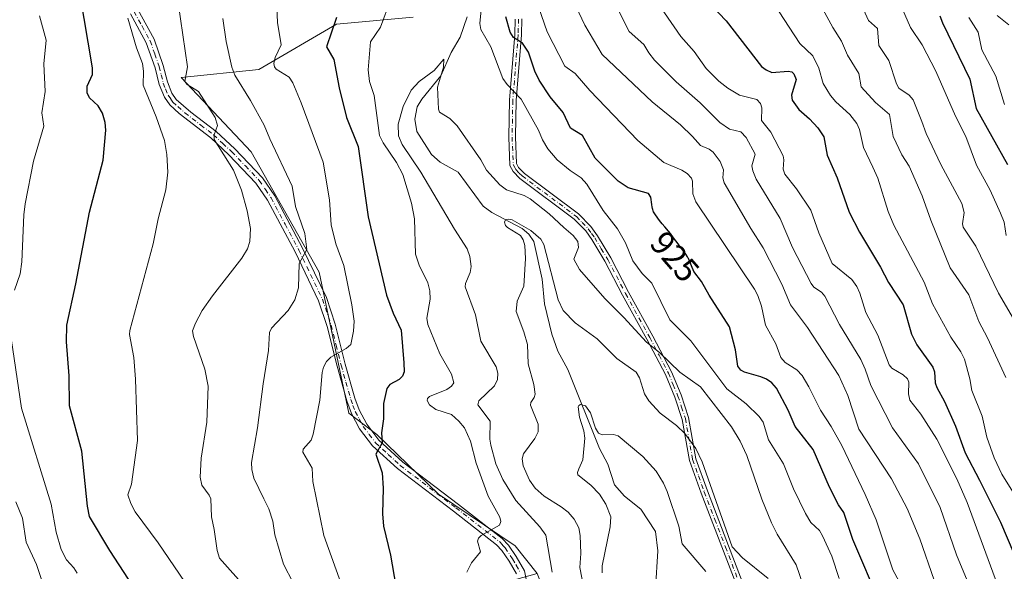
# Model space of a CAD drawing. Units: metres. Extents: x 658084 to 661538, y 4753386 to 4755779.
# Drawn here: x 659256 to 659548, y 4754307 to 4754470 of the extents above; entities that cross this region are included whole.
import ezdxf
from ezdxf.enums import TextEntityAlignment as Align

# ---------------------------------------------------------------- set-up
doc = ezdxf.new("R2010")
doc.units = ezdxf.units.M
doc.header["$MEASUREMENT"] = 0
doc.linetypes.add('DGN Style 4', pattern=[2.638475, 1.318413, -0.659207, 0.001648, -0.659207])
for name, color, linetype, lineweight in [('Arbolado forestal CxS', 92, 'Continuous', 0), ('Camino Cxs', 7, 'Continuous', 0), ('Camino eje', 30, 'DGN Style 4', 13), ('Corriente natural lineal', 142, 'Continuous', 13), ('Curva de nivel maestra', 30, 'Continuous', 30), ('Curva de nivel normal', 30, 'Continuous', 0), ('Prado CxS', 92, 'Continuous', 0), ('Rótulo de curva de nivel directora', 7, 'Continuous', 0)]:
    doc.layers.add(name, color=color, linetype=linetype, lineweight=lineweight)
doc.styles.add('Style-Arial', font='txt')

msp = doc.modelspace()

# ---------------------------------------------------------------- linework, layer by layer
at = {"layer": 'Arbolado forestal CxS', "color": 92, "linetype": 'Continuous', "lineweight": 0}
for points in [[(659457.5057, 4754163.0393, 907.0517), (659448.9223, 4754192.2259, 911.3671), (659443.7719, 4754219.6955, 911.0861), (659428.3209, 4754259.1829, 911.6683), (659409.2191, 4754306.3043, 917.3775), (659402.7233, 4754314.4491, 919.127), (659380.0301, 4754329.7519, 922.4968), (659361.7497, 4754347.4709, 925.738), (659353.3999, 4754353.8359, 927.7221), (659344.6529, 4754395.6123, 934.0937), (659324.4407, 4754431.2359, 938.1765), (659303.6987, 4754453.3027, 942.0071), (659326.7391, 4754455.6813, 932.8916), (659349.7369, 4754469.0959, 925.9271), (659372.4887, 4754471.2067, 918.5293)], [(659372.4887, 4754471.2067, 918.5293), (659349.7369, 4754469.0959, 925.9271), (659326.7391, 4754455.6813, 932.8916), (659303.6987, 4754453.3027, 942.0071), (659324.4407, 4754431.2359, 938.1765), (659344.6529, 4754395.6123, 934.0937), (659353.3999, 4754353.8359, 927.7221), (659361.7497, 4754347.4709, 925.738), (659380.0301, 4754329.7519, 922.4968), (659402.7233, 4754314.4491, 919.127), (659409.2191, 4754306.3043, 917.3775)]]:
    msp.add_polyline3d(points, dxfattribs=at)
at = {"layer": 'Camino Cxs', "color": 7, "linetype": 'Continuous', "lineweight": 0}
for points in [[(659403.0701, 4754306.1601, 918.2921), (659400.8901, 4754309.9401, 918.7948), (659398.7501, 4754313.0801, 919.5744), (659397.1901, 4754314.7801, 919.956), (659384.3901, 4754324.7301, 921.4703), (659367.8501, 4754337.3401, 924.288), (659360.4301, 4754344.1301, 929.5656), (659356.6201, 4754349.1901, 933.7878), (659354.1801, 4754353.7301, 933.8281), (659352.8201, 4754357.4101, 935.1016), (659349.9201, 4754367.6801, 929.8553), (659346.9801, 4754379.4801, 932.1025), (659344.4501, 4754387.1101, 933.515), (659337.4701, 4754401.5901, 935.9657), (659329.3201, 4754416.9501, 939.0307), (659325.8901, 4754421.9601, 942.3118), (659317.8201, 4754430.4001, 943.2626), (659312.4801, 4754435.3801, 942.0229), (659303.1301, 4754442.6001, 943.2086), (659300.3401, 4754445.1601, 947.1224), (659298.7201, 4754447.4301, 951.4529), (659297.2301, 4754451.2201, 955.3775), (659296.0201, 4754456.1601, 952.5925), (659293.3801, 4754463.6101, 945.3645), (659288.6601, 4754472.1901, 955.4321)], [(659403.0701, 4754306.1601, 918.2921), (659400.8901, 4754309.9401, 918.7948), (659398.7501, 4754313.0801, 919.5744), (659397.1901, 4754314.7801, 919.956), (659384.3901, 4754324.7301, 921.4703), (659367.8501, 4754337.3401, 924.288), (659360.4301, 4754344.1301, 929.5656), (659356.6201, 4754349.1901, 933.7878), (659354.1801, 4754353.7301, 933.8281), (659352.8201, 4754357.4101, 935.1016), (659349.9201, 4754367.6801, 929.8553), (659346.9801, 4754379.4801, 932.1025), (659344.4501, 4754387.1101, 933.515), (659337.4701, 4754401.5901, 935.9657), (659329.3201, 4754416.9501, 939.0307), (659325.8901, 4754421.9601, 942.3118), (659317.8201, 4754430.4001, 943.2626), (659312.4801, 4754435.3801, 942.0229), (659303.1301, 4754442.6001, 943.2086), (659300.3401, 4754445.1601, 947.1224), (659298.7201, 4754447.4301, 951.4529), (659297.2301, 4754451.2201, 955.3775), (659296.0201, 4754456.1601, 952.5925), (659293.3801, 4754463.6101, 945.3645), (659288.6601, 4754472.1901, 955.4321)], [(659290.8401, 4754473.4301, 950.885), (659295.6601, 4754464.6301, 944.7177), (659298.4201, 4754456.8801, 949.9829), (659299.6101, 4754451.9801, 953.573), (659300.9401, 4754448.6301, 949.7763), (659302.2201, 4754446.8201, 946.8057), (659306.5501, 4754443.0401, 944.4022), (659314.1001, 4754437.3001, 943.7594), (659319.5701, 4754432.1801, 945.3704), (659327.8201, 4754423.5401, 945.1479), (659331.4701, 4754418.2501, 940.3876), (659339.7101, 4754402.7101, 936.985), (659346.7701, 4754388.0501, 933.5854), (659349.3801, 4754380.1801, 933.5444), (659352.3401, 4754368.3201, 929.7784), (659355.2101, 4754358.1901, 938.4557), (659356.4601, 4754354.7501, 938.7771), (659358.7401, 4754350.5501, 937.3139), (659362.2901, 4754345.8201, 933.3787), (659369.4501, 4754339.2601, 924.2646), (659385.9101, 4754326.7101, 921.4761), (659398.8901, 4754316.6201, 921.3974), (659400.7101, 4754314.6301, 920.9875), (659403.0101, 4754311.2601, 918.9326), (659405.4501, 4754307.0201, 918.8319), (659407.3501, 4754297.6101, 927.5408)], [(659290.8401, 4754473.4301, 950.885), (659295.6601, 4754464.6301, 944.7177), (659298.4201, 4754456.8801, 949.9829), (659299.6101, 4754451.9801, 953.573), (659300.9401, 4754448.6301, 949.7763), (659302.2201, 4754446.8201, 946.8057), (659306.5501, 4754443.0401, 944.4022), (659314.1001, 4754437.3001, 943.7594), (659319.5701, 4754432.1801, 945.3704), (659327.8201, 4754423.5401, 945.1479), (659331.4701, 4754418.2501, 940.3876), (659339.7101, 4754402.7101, 936.985), (659346.7701, 4754388.0501, 933.5854), (659349.3801, 4754380.1801, 933.5444), (659352.3401, 4754368.3201, 929.7784), (659355.2101, 4754358.1901, 938.4557), (659356.4601, 4754354.7501, 938.7771), (659358.7401, 4754350.5501, 937.3139), (659362.2901, 4754345.8201, 933.3787), (659369.4501, 4754339.2601, 924.2646), (659385.9101, 4754326.7101, 921.4761), (659398.8901, 4754316.6201, 921.3974), (659400.7101, 4754314.6301, 920.9875), (659403.0101, 4754311.2601, 918.9326), (659405.4501, 4754307.0201, 918.8319), (659407.3501, 4754297.6101, 927.5408)], [(659473.5201, 4754289.2701, 914.5553), (659457.8501, 4754330.0801, 920.8351), (659454.3501, 4754339.7801, 915.0295), (659452.2001, 4754351.9601, 914.8877), (659450.0301, 4754358.5201, 921.5869), (659447.2501, 4754365.2201, 921.2583), (659441.7301, 4754375.7201, 920.5067), (659434.5801, 4754388.7601, 925.6209), (659429.2901, 4754398.8201, 922.9516), (659425.4601, 4754405.2501, 926.15), (659423.6301, 4754407.8301, 924.9674), (659420.1901, 4754411.3201, 922.3075), (659404.1401, 4754423.3401, 923.524), (659402.1101, 4754425.4101, 923.4227), (659401.1801, 4754427.2501, 923.4028), (659400.8201, 4754435.6401, 921.8059), (659401.0001, 4754446.5401, 929.6961), (659402.6001, 4754466.0701, 938.7779), (659402.7201, 4754470.6201, 935.8732)], [(659473.5201, 4754289.2701, 914.5553), (659457.8501, 4754330.0801, 920.8351), (659454.3501, 4754339.7801, 915.0295), (659452.2001, 4754351.9601, 914.8877), (659450.0301, 4754358.5201, 921.5869), (659447.2501, 4754365.2201, 921.2583), (659441.7301, 4754375.7201, 920.5067), (659434.5801, 4754388.7601, 925.6209), (659429.2901, 4754398.8201, 922.9516), (659425.4601, 4754405.2501, 926.15), (659423.6301, 4754407.8301, 924.9674), (659420.1901, 4754411.3201, 922.3075), (659404.1401, 4754423.3401, 923.524), (659402.1101, 4754425.4101, 923.4227), (659401.1801, 4754427.2501, 923.4028), (659400.8201, 4754435.6401, 921.8059), (659401.0001, 4754446.5401, 929.6961), (659402.6001, 4754466.0701, 938.7779), (659402.7201, 4754470.6201, 935.8732)], [(659404.7201, 4754470.6601, 936.4312), (659404.6001, 4754465.9701, 939.2853), (659403.0001, 4754446.4401, 930.2591), (659402.8201, 4754435.6601, 922.2058), (659403.1601, 4754427.7701, 922.5134), (659403.7501, 4754426.5901, 922.7925), (659405.4601, 4754424.8601, 923.1248), (659421.5101, 4754412.8401, 921.6468), (659425.1701, 4754409.1101, 926.255), (659427.1401, 4754406.3501, 927.6276), (659431.0301, 4754399.8001, 924.4958), (659436.3401, 4754389.7001, 924.6899), (659443.4901, 4754376.6601, 920.4259), (659449.0701, 4754366.0801, 921.122), (659451.9101, 4754359.2201, 921.6649), (659454.1401, 4754352.4601, 916.5716), (659456.2901, 4754340.3001, 916.797), (659459.7301, 4754330.7801, 922.9055), (659465.9801, 4754314.4701, 921.1607), (659475.3801, 4754289.9901, 915.8601)], [(659404.7201, 4754470.6601, 936.4312), (659404.6001, 4754465.9701, 939.2853), (659403.0001, 4754446.4401, 930.2591), (659402.8201, 4754435.6601, 922.2058), (659403.1601, 4754427.7701, 922.5134), (659403.7501, 4754426.5901, 922.7925), (659405.4601, 4754424.8601, 923.1248), (659421.5101, 4754412.8401, 921.6468), (659425.1701, 4754409.1101, 926.255), (659427.1401, 4754406.3501, 927.6276), (659431.0301, 4754399.8001, 924.4958), (659436.3401, 4754389.7001, 924.6899), (659443.4901, 4754376.6601, 920.4259), (659449.0701, 4754366.0801, 921.122), (659451.9101, 4754359.2201, 921.6649), (659454.1401, 4754352.4601, 916.5716), (659456.2901, 4754340.3001, 916.797), (659459.7301, 4754330.7801, 922.9055), (659465.9801, 4754314.4701, 921.1607), (659475.3801, 4754289.9901, 915.8601)]]:
    msp.add_polyline3d(points, dxfattribs=at)
at = {"layer": 'Camino eje', "color": 30, "linetype": 'DGN Style 4', "lineweight": 13}
for points in [[(659289.7501, 4754472.8101, 953.4), (659292.1101, 4754468.5201, 946.5792), (659294.5201, 4754464.1201, 945.0258), (659295.9001, 4754460.2451, 947.4331), (659297.2201, 4754456.5201, 951.3359), (659297.8151, 4754454.0701, 953.702), (659298.4201, 4754451.6001, 954.4202), (659299.0851, 4754449.9251, 952.7), (659299.8301, 4754448.0301, 950.5947), (659300.6401, 4754446.8951, 948.6359), (659301.2801, 4754445.9901, 947.0542), (659302.6751, 4754444.7101, 944.8135), (659304.8401, 4754442.8201, 943.809), (659309.5151, 4754439.2101, 943.4861), (659313.2901, 4754436.3401, 942.8418), (659316.0251, 4754433.7801, 944.1859), (659318.6951, 4754431.2901, 944.3417), (659322.7301, 4754427.0701, 944.052), (659326.8551, 4754422.7501, 943.495), (659328.6801, 4754420.1051, 941.7341), (659330.3951, 4754417.6001, 939.3451), (659334.5151, 4754409.8301, 938.8027), (659338.5901, 4754402.1501, 936.3455), (659342.0801, 4754394.9101, 934.5957), (659345.6101, 4754387.5801, 933.4529), (659348.1801, 4754379.8301, 932.5758), (659349.6601, 4754373.9001, 931.9183), (659351.1301, 4754368.0001, 929.7948), (659352.5651, 4754362.9351, 932.8344), (659354.0151, 4754357.8001, 936.8552), (659354.6401, 4754356.0801, 936.6886), (659355.3201, 4754354.2401, 936.3628), (659356.4601, 4754352.1401, 936.8855), (659357.6801, 4754349.8701, 935.9183), (659359.4551, 4754347.5051, 934.264), (659361.3601, 4754344.9751, 931.3442), (659365.0701, 4754341.5801, 925.6801), (659368.6501, 4754338.3001, 924.2676), (659385.1501, 4754325.7201, 921.4714), (659398.0401, 4754315.7001, 920.4581), (659398.9501, 4754314.7051, 920.4345), (659399.7301, 4754313.8551, 920.1303), (659401.9501, 4754310.6001, 918.7426), (659403.0401, 4754308.7101, 918.4993), (659404.2601, 4754306.5901, 918.6068)], [(659403.7201, 4754470.6401, 936.1522), (659403.6001, 4754466.0201, 939.0331), (659402.0001, 4754446.4901, 930.0866), (659401.8201, 4754435.6501, 921.9184), (659402.1701, 4754427.5101, 922.6236), (659402.6351, 4754426.5901, 922.7135), (659402.9301, 4754426.0001, 922.9133), (659403.9451, 4754424.9651, 923.1809), (659404.8001, 4754424.1001, 923.2885), (659420.8501, 4754412.0801, 921.7319), (659422.5701, 4754410.3351, 922.5429), (659424.4001, 4754408.4701, 925.5453), (659425.3851, 4754407.0901, 926.6581), (659426.3001, 4754405.8001, 926.7762), (659428.2451, 4754402.5251, 925.1884), (659430.1601, 4754399.3101, 923.7099), (659435.4601, 4754389.2301, 925.1079), (659442.6101, 4754376.1901, 920.1055), (659445.3701, 4754370.9401, 919.6737), (659448.1601, 4754365.6501, 921.0117), (659449.5801, 4754362.2201, 923.0076), (659450.9701, 4754358.8701, 921.6147), (659452.0551, 4754355.5901, 918.5606), (659453.1701, 4754352.2101, 915.4321), (659455.3201, 4754340.0401, 915.9694), (659457.0701, 4754335.1901, 920.4213), (659458.7901, 4754330.4301, 921.9036), (659461.9251, 4754322.2651, 921.2705), (659465.0501, 4754314.1101, 920.76), (659474.4501, 4754289.6301, 915.2854)]]:
    msp.add_polyline3d(points, dxfattribs=at)
at = {"layer": 'Corriente natural lineal', "color": 142, "linetype": 'Continuous', "lineweight": 13}
msp.add_polyline3d([(659388.4973, 4754471.2535, 916.9204), (659386.3839, 4754465.2664, 916.4571), (659383.7539, 4754460.6891, 916.1332), (659380.7142, 4754453.7733, 915.3623), (659375.0749, 4754446.9071, 915.1556), (659373.6627, 4754444.6483, 915.2674), (659373.021, 4754440.9839, 914.8949), (659373.5909, 4754437.2946, 914.2716), (659377.9273, 4754430.5058, 913.28), (659380.5237, 4754428.1531, 912.97), (659385.8291, 4754425.187, 912.6619), (659393.1979, 4754415.1997, 911.7704), (659395.7804, 4754413.2361, 911.4731), (659404.8284, 4754408.4961, 910.8284), (659406.8178, 4754406.8253, 910.4193), (659408.267, 4754404.7057, 910.4395), (659410.6781, 4754393.5438, 909.2274), (659411.3994, 4754386.1675, 908.3583), (659413.5584, 4754377.2315, 907.6712), (659415.3262, 4754372.1352, 907.141), (659418.29, 4754366.7059, 906.3451), (659427.6757, 4754343.2754, 904.8314), (659430.1849, 4754338.6506, 904.2082), (659432.1779, 4754332.538, 903.7463), (659435.0841, 4754329.1565, 903.5224), (659439.9451, 4754325.313, 902.8361), (659444.3056, 4754318.7126, 902.463), (659445.0317, 4754312.9869, 901.8539), (659444.3237, 4754301.7439, 901.0041)], dxfattribs=at)
at = {"layer": 'Curva de nivel maestra', "color": 30, "linetype": 'Continuous', "lineweight": 30, "flags": 128}
for points, elevation in [([(659290.88, 4754300.3601), (659282.54, 4754313.0601), (659276.58, 4754323.1401), (659275.92, 4754326.2101), (659274.24, 4754342.5001), (659270.61, 4754355.9801), (659270.53, 4754364.8101), (659269.73, 4754374.9001), (659269.84, 4754379.8901), (659272.48, 4754392.0901), (659276.53, 4754413.4201), (659280.59, 4754428.7801), (659281.4, 4754437.6501), (659281.22, 4754439.9201), (659280.34, 4754442.7301), (659279.08, 4754444.8701), (659276.5, 4754447.2401), (659275.82, 4754448.7401), (659275.88, 4754450.7401), (659277.38, 4754454.2001), (659277.38, 4754456.1401), (659273.63, 4754478.4601)], 950), ([(659458.51, 4754477.1701), (659465.3, 4754470.1101), (659475.7, 4754456.5801), (659477.13, 4754455.5301), (659478.83, 4754454.8201), (659483.69, 4754455.2201), (659484.69, 4754454.9901), (659485.35, 4754454.4201), (659486, 4754452.7001), (659484.64, 4754448.0701), (659484.79, 4754446.6001), (659486.81, 4754443.8401), (659489.98, 4754441.0601), (659492.41, 4754438.4001), (659494.2, 4754435.7101), (659495.17, 4754430.2301), (659498.15, 4754423.5301), (659501.74, 4754413.3601), (659504.76, 4754407.4601), (659511, 4754397.1101), (659513.42, 4754392.5101), (659517.71, 4754385.8901), (659520.19, 4754377.2501), (659521.83, 4754374.0001), (659526.53, 4754367.4101), (659527.01, 4754366.0801), (659527.25, 4754362.8201), (659527.68, 4754361.4001), (659529.94, 4754357.2901), (659533.27, 4754349.9301), (659536.08, 4754342.0001), (659540.36, 4754333.9101), (659546.63, 4754321.4401), (659552.53, 4754307.5101)], 950), ([(659349.78, 4754471.1101), (659346.75, 4754462.4301), (659348.92, 4754458.6801), (659350.57, 4754450.2601), (659352.76, 4754441.4101), (659356.17, 4754432.8901), (659359.1, 4754412.0301), (659364.54, 4754388.8001), (659366.52, 4754383.4801), (659368.9, 4754378.4201), (659369.73, 4754368.7301), (659369.8, 4754366.0401), (659369.36, 4754364.7301), (659368.35, 4754363.7601), (659365.57, 4754362.2501), (659364.67, 4754361.1201), (659363.7, 4754356.6401), (659363.69, 4754352.0601), (659363.11, 4754347.9101), (659363.3, 4754344.9601), (659361.38, 4754341.6401), (659363.26, 4754336.1201), (659363.55, 4754331.5601), (659363.36, 4754323.9301), (659363.72, 4754320.2601), (659365.81, 4754311.7101), (659367.34, 4754302.4701)], 925), ([(659510.98, 4754297.2101), (659502.85, 4754316.3301), (659500.14, 4754324.3101), (659498.52, 4754326.6201), (659495.93, 4754331.8801), (659491.1, 4754343.0201), (659485.76, 4754349.7901), (659483.67, 4754354.7001), (659480.22, 4754361.1601), (659478.78, 4754362.7501), (659477.22, 4754363.8601), (659475.59, 4754364.6001), (659470.66, 4754365.9201), (659469.62, 4754366.5701), (659468.73, 4754367.7001), (659468.02, 4754372.5601), (659466.21, 4754379.4201), (659460.18, 4754388.8101), (659457.92, 4754392.8701), (659455.71, 4754395.7801), (659454.07, 4754399.6301), (659454.02, 4754399.7401), (659453.81, 4754400.1401), (659453.34, 4754400.8801), (659452.83, 4754401.5901), (659451.66, 4754403.0901), (659451.01, 4754403.9601), (659449.68, 4754405.7801), (659448.72, 4754407.0501), (659448.14, 4754407.7601), (659447.08, 4754408.9801), (659446.3, 4754409.8901), (659445.51, 4754410.9201), (659445, 4754411.6201), (659444.15, 4754412.8801), (659443.77, 4754413.5101), (659443.64, 4754413.7901), (659443.48, 4754414.2001), (659443.42, 4754414.4201), (659443.33, 4754414.9301), (659443.24, 4754415.5401), (659443.23, 4754415.6401), (659442.9, 4754417.8701), (659442.2, 4754418.8901), (659436.24, 4754420.5801), (659433.24, 4754422.5401), (659426.46, 4754429.3601), (659422.66, 4754436.1401), (659419.12, 4754438.2601), (659416.93, 4754442.9201), (659413.06, 4754447.5201), (659409.82, 4754452.5201), (659408.58, 4754455.1801), (659406.64, 4754460.7901), (659404.9, 4754463.4701), (659402.25, 4754465.1601), (659401.26, 4754466.7201), (659399.95, 4754471.2501)], 925), ([(659528.63, 4754471.5801), (659529.42, 4754469.5101), (659537.48, 4754452.7901), (659539.36, 4754444.0701), (659548.66, 4754427.5501)], 975)]:
    msp.add_lwpolyline(points, dxfattribs=dict(at, elevation=elevation))
at = {"layer": 'Curva de nivel normal', "color": 30, "linetype": 'Continuous', "lineweight": 0, "flags": 128}
for points, elevation in [([(659526.93, 4754304.33), (659522.63, 4754316.49), (659518.89, 4754325.53), (659514.25, 4754334.3), (659504.62, 4754349.02), (659501.3, 4754359.01), (659498.69, 4754364.97), (659489.34, 4754379.2), (659484.33, 4754385.89), (659481.72, 4754392.02), (659476.26, 4754402.82), (659472.54, 4754408.49), (659464.68, 4754422.1), (659464.23, 4754423.55), (659464.52, 4754425.91), (659463.48, 4754428.39), (659461.45, 4754431.16), (659460.21, 4754432.06), (659457.64, 4754433.14), (659455.33, 4754435.84), (659451.74, 4754439.26), (659443.32, 4754446.04), (659428.46, 4754460.14), (659423.34, 4754468.81), (659417.94, 4754480.4)], 935), ([(659490.23, 4754480.41), (659496.88, 4754468.1), (659499.5, 4754464.02), (659501.26, 4754459.94), (659504.63, 4754454.45), (659505.28, 4754450.58), (659509.49, 4754445.91), (659513.7, 4754442.35), (659514.79, 4754435.79), (659517.32, 4754430.41), (659519.5, 4754426.99), (659523.33, 4754418.25), (659525.9, 4754410.99), (659531.71, 4754396.92), (659537.21, 4754388.9), (659540.2, 4754380.96), (659542.75, 4754376.13), (659548.16, 4754364.41)], 960), ([(659521.51, 4754294.77), (659514.71, 4754307.3), (659509.71, 4754322.21), (659506.5, 4754329.68), (659499.53, 4754344.16), (659496.44, 4754349.8), (659493.2, 4754354.7), (659489.82, 4754361.62), (659487.77, 4754364.92), (659486.22, 4754366.6), (659482.76, 4754368.79), (659481.48, 4754370.3), (659479.96, 4754374.36), (659476.95, 4754379.84), (659475.73, 4754385.49), (659474.64, 4754388.66), (659473.64, 4754390.52), (659456.28, 4754416.44), (659455.37, 4754418.79), (659455.31, 4754422.57), (659455, 4754423.44), (659453.66, 4754424.82), (659452.09, 4754425.86), (659446.75, 4754428.14), (659439.07, 4754434.65), (659424.85, 4754449.4), (659420.48, 4754454.52), (659417.43, 4754456.65), (659412.18, 4754466.86), (659408.74, 4754476.92)], 930), ([(659551.87, 4754379.41), (659546, 4754389.33), (659539.32, 4754403.28), (659535.5, 4754408.96), (659535.33, 4754409.91), (659535.77, 4754413.29), (659535.14, 4754415.91), (659528.95, 4754427.46), (659524.52, 4754436.65), (659523.22, 4754440.24), (659520.74, 4754446.71), (659519.48, 4754448.03), (659516.47, 4754450.18), (659515.74, 4754451.38), (659513.49, 4754458.34), (659510.55, 4754462.79), (659510.17, 4754467.81), (659507.47, 4754470.15), (659504.11, 4754477.69)], 965), ([(659323.06, 4754301.84), (659315.12, 4754310.77), (659314.36, 4754313.12), (659313.53, 4754319.34), (659312.7, 4754323.03), (659312.48, 4754328.38), (659312.02, 4754329.49), (659309.79, 4754332.49), (659309.3, 4754334.78), (659309.66, 4754340.47), (659311.34, 4754351.13), (659311.7, 4754361.81), (659310.69, 4754366.84), (659307.38, 4754376.51), (659307.1, 4754378.2), (659307.91, 4754380.5), (659309.97, 4754384.22), (659313, 4754388.54), (659321.74, 4754399.69), (659323.37, 4754402.48), (659324.08, 4754404.68), (659324.22, 4754408.53), (659323.29, 4754413.8), (659321.56, 4754419.91), (659319.27, 4754425.79), (659313.48, 4754434.96), (659313.46, 4754436.33), (659314.49, 4754439.11), (659313.81, 4754441.48), (659308.83, 4754449.17), (659305.53, 4754451.27), (659304.83, 4754452.13), (659305.6, 4754456.45), (659302.83, 4754475.4)], 940), ([(659331.98, 4754476.4), (659332.27, 4754469.63), (659333.33, 4754462.97), (659331.54, 4754459.27), (659331.19, 4754457.43), (659331.35, 4754456.42), (659331.85, 4754455.74), (659335.77, 4754453.36), (659336.83, 4754451.72), (659339.31, 4754445.82), (659345.78, 4754428.17), (659347.68, 4754416.99), (659348.15, 4754409.63), (659349.6, 4754403.96), (659351.9, 4754397.54), (659354.29, 4754385.92), (659354.95, 4754381.08), (659354.83, 4754378.09), (659353.99, 4754374.18), (659352.64, 4754372.96), (659348.07, 4754370.43), (659346.81, 4754369.11), (659345.89, 4754367.44), (659345.49, 4754365.82), (659344.81, 4754357.67), (659342.88, 4754347.55), (659342.2, 4754345.77), (659339.87, 4754343.12), (659339.82, 4754342.2), (659342.5, 4754337.48), (659342.77, 4754333.51), (659345.99, 4754317.5), (659356.46, 4754288.38)], 930), ([(659388.39, 4754306.66), (659389.82, 4754309.4), (659392.48, 4754312.67), (659391.59, 4754315.81), (659391.82, 4754316.7), (659392.59, 4754317.49), (659398.04, 4754320.61), (659398.46, 4754321.63), (659398.17, 4754322.95), (659394.7, 4754329.21), (659391.19, 4754338.93), (659389.46, 4754345.52), (659387.65, 4754349.4), (659386.04, 4754351.43), (659383.81, 4754353.36), (659379.22, 4754354.89), (659377.29, 4754356.3), (659376.61, 4754357.54), (659376.76, 4754358.16), (659377.35, 4754358.7), (659382.48, 4754360.78), (659383.88, 4754361.75), (659384.52, 4754362.77), (659383.83, 4754365.38), (659380.36, 4754371.39), (659376.79, 4754380.08), (659376.54, 4754381.96), (659377.54, 4754387.61), (659377.47, 4754390.01), (659376.79, 4754392.39), (659374.22, 4754397.62), (659373.15, 4754400.88), (659372.88, 4754411.4), (659372.01, 4754416.02), (659369.46, 4754424.51), (659367.55, 4754428.08), (659363.57, 4754433.9), (659362.48, 4754436.12), (659360.88, 4754447.96), (659359.58, 4754452.12), (659359.17, 4754455.57), (659359.86, 4754463.85), (659362.76, 4754468.21), (659365.82, 4754476.65)], 920), ([(659392.89, 4754476.39), (659392.26, 4754469.31), (659392.56, 4754467.56), (659395.48, 4754462.38), (659399.06, 4754453.02), (659400.31, 4754451.23), (659404.52, 4754446.9), (659409.68, 4754437.65), (659410.82, 4754434.86), (659412.36, 4754432.11), (659415.15, 4754428.91), (659418.99, 4754425.69), (659422.24, 4754423.6), (659423.94, 4754421.63), (659428.79, 4754413.87), (659433.06, 4754408.45), (659435.39, 4754404.3), (659437.6, 4754398.98), (659440.39, 4754395.22), (659443.22, 4754392.32), (659448.53, 4754381.45), (659454.8, 4754375.28), (659465.5, 4754360.97), (659471.24, 4754356.6), (659475.08, 4754352.83), (659476.26, 4754351.15), (659477.86, 4754345.87), (659482.3, 4754338.72), (659485.23, 4754331.33), (659488.76, 4754324.09), (659490.37, 4754321.41), (659492.92, 4754319.02), (659493.82, 4754317.4), (659496.58, 4754311.36), (659498.8, 4754304.8)], 920), ([(659432.91, 4754474), (659436.55, 4754466.9), (659440.82, 4754463.07), (659442.35, 4754460.65), (659444.04, 4754458.48), (659450.42, 4754452.05), (659457.6, 4754445.78), (659463.41, 4754439.97), (659466.22, 4754438.03), (659469.57, 4754437.22), (659471.15, 4754435.54), (659473.84, 4754430.57), (659472.89, 4754427.11), (659473.13, 4754425.58), (659474.11, 4754423.19), (659481.24, 4754411.53), (659484.93, 4754402.95), (659490.46, 4754392.2), (659491.24, 4754391.19), (659493.52, 4754389.64), (659494.51, 4754388.48), (659498.88, 4754380.08), (659505.21, 4754369.67), (659506.5, 4754366.8), (659508.14, 4754361.96), (659514.56, 4754349.42), (659522.27, 4754338.72), (659528.73, 4754325.86), (659533.55, 4754311.76), (659553.46, 4754263.83)], 940), ([(659545.68, 4754302.94), (659536.7, 4754327.34), (659533.65, 4754334.34), (659527.7, 4754346.05), (659522.94, 4754353.48), (659519.76, 4754357.63), (659519.3, 4754359.48), (659519.39, 4754362.99), (659519, 4754364), (659517.7, 4754365.19), (659514.4, 4754367.11), (659513.63, 4754368.12), (659510.23, 4754376.87), (659506.7, 4754383.63), (659504.89, 4754389.38), (659504.02, 4754391.34), (659502.56, 4754393.42), (659496.69, 4754398.12), (659492.73, 4754407.2), (659490.37, 4754413.96), (659486.13, 4754420.28), (659482.66, 4754424.6), (659482.17, 4754426.08), (659482.35, 4754428.91), (659482.14, 4754430.11), (659478.48, 4754437.1), (659475.78, 4754440.53), (659475.83, 4754444.3), (659475.47, 4754445.61), (659474.4, 4754446.81), (659469.26, 4754448.05), (659465.74, 4754450.12), (659463.06, 4754452.23), (659459.36, 4754455.95), (659455.82, 4754461.02), (659451.82, 4754465.45), (659444.13, 4754476.7)], 945), ([(659553, 4754326.03), (659547, 4754335.71), (659544.68, 4754340.55), (659542.53, 4754346.72), (659541.15, 4754352.87), (659538.09, 4754360.54), (659537.49, 4754363.98), (659535.9, 4754369.8), (659534.83, 4754371.95), (659531.86, 4754376.33), (659526.45, 4754386.22), (659523.96, 4754392.59), (659514.97, 4754409.55), (659513.25, 4754413.62), (659510.21, 4754423.44), (659508.73, 4754426.7), (659505.93, 4754432.54), (659504.75, 4754437.93), (659503.98, 4754439.64), (659501.91, 4754442.33), (659497.75, 4754446.04), (659496.19, 4754447.95), (659494.05, 4754451.51), (659492.75, 4754456.02), (659490.97, 4754459.71), (659487.08, 4754463.35), (659479.33, 4754475.29)], 955), ([(659548.3, 4754406.43), (659547.64, 4754410.39), (659546.63, 4754413.12), (659543.55, 4754419.88), (659539.49, 4754427.34), (659536.32, 4754435.84), (659533.21, 4754441.87), (659527.44, 4754455.19), (659523.38, 4754462.95), (659519.93, 4754468.13), (659516.87, 4754475.12)], 970), ([(659261.71, 4754471.58), (659263.7, 4754464.41), (659262.97, 4754457.38), (659263.44, 4754449.17), (659262.42, 4754442.84), (659262.98, 4754438.84), (659259.93, 4754428.54), (659257.44, 4754415.82), (659257.06, 4754412.61), (659256.52, 4754398.65), (659255.99, 4754395.11), (659254.29, 4754390.25)], 955), ([(659537.2, 4754471.1), (659539.96, 4754466.78), (659541.06, 4754461.53), (659545.17, 4754453.74), (659547.73, 4754445.25)], 980), ([(659549.08, 4754468.94), (659545.64, 4754471.72)], 985), ([(659287.94, 4754470.93), (659290.44, 4754462.12), (659292.2, 4754457.45), (659292.54, 4754455.19), (659292.47, 4754451.07), (659296.3, 4754441.65), (659298.75, 4754434.58), (659299.5, 4754430.51), (659299.75, 4754425.22), (659299.12, 4754419.96), (659296.87, 4754411.42), (659295.45, 4754403.95), (659288.47, 4754378.34), (659288.41, 4754377.11), (659289.66, 4754370.31), (659290.2, 4754363.86), (659290.8, 4754345.69), (659288.96, 4754332.76), (659287.9, 4754329.6), (659288.75, 4754327), (659290.1, 4754324.51), (659296.9, 4754315.38), (659306.34, 4754301.44)], 945), ([(659316.02, 4754470.8), (659317.07, 4754464.01), (659318.72, 4754456.35), (659319.65, 4754453.95), (659324.24, 4754446.48), (659328.28, 4754439.14), (659330.01, 4754435.12), (659336.57, 4754421.13), (659337.59, 4754415.05), (659340.35, 4754407.05), (659340.96, 4754402.29), (659338.68, 4754398.2), (659338.49, 4754390.98), (659337.36, 4754387.34), (659335.42, 4754384.21), (659330.53, 4754378.96), (659329.88, 4754377.7), (659329.58, 4754372.4), (659327.97, 4754362.47), (659326.38, 4754349.43), (659324.54, 4754339.19), (659324.62, 4754337.07), (659325.25, 4754334.47), (659328.25, 4754328.41), (659329.66, 4754325.46), (659330.88, 4754321.81), (659331.52, 4754317.72), (659334.08, 4754309.07), (659336.93, 4754303.51)], 935), ([(659413.69, 4754306.68), (659411.78, 4754317.61), (659410.06, 4754320.11), (659402.93, 4754327.91), (659399.11, 4754334.09), (659397.01, 4754338.81), (659395.47, 4754344.3), (659395.22, 4754346.07), (659395.3, 4754351.45), (659391.67, 4754356.23), (659391.98, 4754357.4), (659396.63, 4754361.92), (659397.49, 4754363.76), (659397.62, 4754365.62), (659397.11, 4754367.48), (659392.57, 4754375.14), (659390.94, 4754382.9), (659387.93, 4754391.25), (659387.95, 4754392.26), (659389.42, 4754395.47), (659389.64, 4754397.3), (659389.23, 4754400.26), (659388.48, 4754402.53), (659384.69, 4754408.32), (659374.78, 4754425.2), (659369.23, 4754433.42), (659368.09, 4754436.02), (659367.99, 4754439.47), (659369.49, 4754444.74), (659371.87, 4754449.52), (659374.28, 4754452.14), (659378.68, 4754455.34), (659381.57, 4754458.72), (659381.47, 4754456.4), (659379.71, 4754450.48), (659379.96, 4754443.89), (659380.27, 4754442.99), (659383.37, 4754441.11), (659385.5, 4754439), (659392.55, 4754428.86), (659394.19, 4754425.79), (659398.14, 4754421.46), (659400.16, 4754420.04), (659405.39, 4754418.27), (659407.12, 4754417.34), (659412.84, 4754412.9), (659417.14, 4754408.84), (659419.9, 4754406.44), (659421.27, 4754404.71), (659421.45, 4754402.95), (659420.13, 4754399.44), (659421.75, 4754396.35), (659429.25, 4754387.81), (659434.95, 4754382.17), (659441.62, 4754374.86), (659445.46, 4754371.81), (659451.55, 4754365.93), (659457.66, 4754361.59), (659466.89, 4754349.72), (659469.42, 4754345.53), (659471.38, 4754341.23), (659475.82, 4754328.27), (659478.72, 4754321.26), (659480.42, 4754317.91), (659485.99, 4754308.82), (659488.94, 4754300.25)], 915), ([(659423.6, 4754299.37), (659421.84, 4754308), (659422.16, 4754312.15), (659421.96, 4754317.51), (659421.55, 4754319.83), (659420.21, 4754322.33), (659418.45, 4754324.41), (659416.4, 4754326.05), (659411.33, 4754329.18), (659408.69, 4754331.58), (659407.01, 4754333.97), (659405.12, 4754338.16), (659404.82, 4754340.28), (659405.19, 4754341.76), (659408.54, 4754346.31), (659409.5, 4754348.28), (659409.49, 4754350.49), (659407.23, 4754356.13), (659407.32, 4754356.98), (659408.39, 4754358.42), (659408.68, 4754359.47), (659408.22, 4754362.29), (659406.53, 4754368.41), (659406.36, 4754374.1), (659405.31, 4754377.91), (659403.01, 4754383.96), (659403.35, 4754387.01), (659405.26, 4754391.43), (659405.83, 4754399.68), (659405.62, 4754403.46), (659405.12, 4754405.13), (659404.26, 4754406.41), (659400.41, 4754408.81), (659399.85, 4754409.47), (659399.58, 4754410.44), (659399.85, 4754411.11), (659400.64, 4754411.29), (659401.78, 4754411.06), (659407.41, 4754407.97), (659410.3, 4754405.38), (659411.24, 4754403.81), (659415.44, 4754387.41), (659416.94, 4754384.21), (659420.55, 4754380.57), (659426.99, 4754375.84), (659432.83, 4754370.04), (659438.62, 4754365.9), (659439.6, 4754364.29), (659441.09, 4754359.49), (659442.32, 4754357.42), (659445.74, 4754353.81), (659450.5, 4754350.16), (659453.06, 4754347.77), (659456.3, 4754343.3), (659458.15, 4754339.37), (659467.07, 4754314.21), (659470.14, 4754310.88), (659477.74, 4754304.75)], 910), ([(659252.91, 4754378.7), (659256.41, 4754355.25), (659265.14, 4754326.81), (659266.62, 4754318.47), (659268.18, 4754313.35), (659269.68, 4754310.3), (659271.89, 4754307.96), (659272.9, 4754306.39)], 955), ([(659428.53, 4754306.44), (659428.54, 4754308.5), (659430.86, 4754320.1), (659431.08, 4754323.06), (659429.62, 4754326.84), (659427.74, 4754329.8), (659425.15, 4754332.48), (659421.32, 4754335.53), (659421.18, 4754336.19), (659421.6, 4754337.25), (659422.78, 4754339.99), (659423.38, 4754346.39), (659423.05, 4754348.54), (659421.75, 4754352.6), (659421.4, 4754355.62), (659421.55, 4754356.08), (659422.12, 4754356.33), (659423.61, 4754355.95), (659425.01, 4754353.9), (659426.49, 4754349.35), (659427.42, 4754347.84), (659428.51, 4754347.35), (659431.87, 4754347.43), (659433.24, 4754347.07), (659440.57, 4754340.99), (659444.54, 4754336.58), (659446.69, 4754333.06), (659447.75, 4754330.58), (659451.21, 4754320.33), (659452.24, 4754315.02), (659459.24, 4754306.84)], 905), ([(659302.49, 4754172.16), (659301.6, 4754176.4), (659299.9, 4754181.74), (659295.69, 4754190.83), (659276.85, 4754225.99), (659274.02, 4754233.38), (659270.77, 4754249.35), (659270.36, 4754253), (659270.42, 4754255.11), (659271.96, 4754265.41), (659271.91, 4754267.96), (659271.33, 4754271.45), (659266.3, 4754292.39), (659260.78, 4754308.88), (659257.8, 4754315.58), (659256.72, 4754322.63), (659254.74, 4754327.52)], 960)]:
    msp.add_lwpolyline(points, dxfattribs=dict(at, elevation=elevation))
at = {"layer": 'Prado CxS', "color": 92, "linetype": 'Continuous', "lineweight": 0}
for points in [[(659372.4887, 4754471.2067, 918.5293), (659349.7369, 4754469.0959, 925.9271), (659326.7391, 4754455.6813, 932.8916), (659303.6987, 4754453.3027, 942.0071), (659324.4407, 4754431.2359, 938.1765), (659344.6529, 4754395.6123, 934.0937), (659353.3999, 4754353.8359, 927.7221), (659361.7497, 4754347.4709, 925.738), (659380.0301, 4754329.7519, 922.4968), (659402.7233, 4754314.4491, 919.127), (659409.2191, 4754306.3043, 917.3775), (659391.5703, 4754301.3185, 919.7383), (659385.2013, 4754294.1267, 921.5445), (659335.0567, 4754265.3405, 941.506), (659294.1981, 4754242.1263, 956.3787), (659312.0445, 4754221.3475, 955.6449), (659323.5747, 4754201.0567, 955.3309), (659324.8413, 4754177.1241, 956.5087), (659324.8409, 4754158.5525, 955.0009)], [(659372.4887, 4754471.2067, 918.5293), (659349.7369, 4754469.0959, 925.9271), (659326.7391, 4754455.6813, 932.8916), (659303.6987, 4754453.3027, 942.0071), (659324.4407, 4754431.2359, 938.1765), (659344.6529, 4754395.6123, 934.0937), (659353.3999, 4754353.8359, 927.7221), (659361.7497, 4754347.4709, 925.738), (659380.0301, 4754329.7519, 922.4968), (659402.7233, 4754314.4491, 919.127), (659409.2191, 4754306.3043, 917.3775)]]:
    msp.add_polyline3d(points, dxfattribs=at)

# ---------------------------------------------------------------- texts
at = {"layer": 'Rótulo de curva de nivel directora', "color": 7, "linetype": 'Continuous', "lineweight": 0, "style": 'Style-Arial'}
msp.add_text('925', height=7, rotation=310.985979, dxfattribs=at).set_placement((659450.0395, 4754400.1874), align=Align.MIDDLE_CENTER)

doc.saveas('drawing.dxf')
